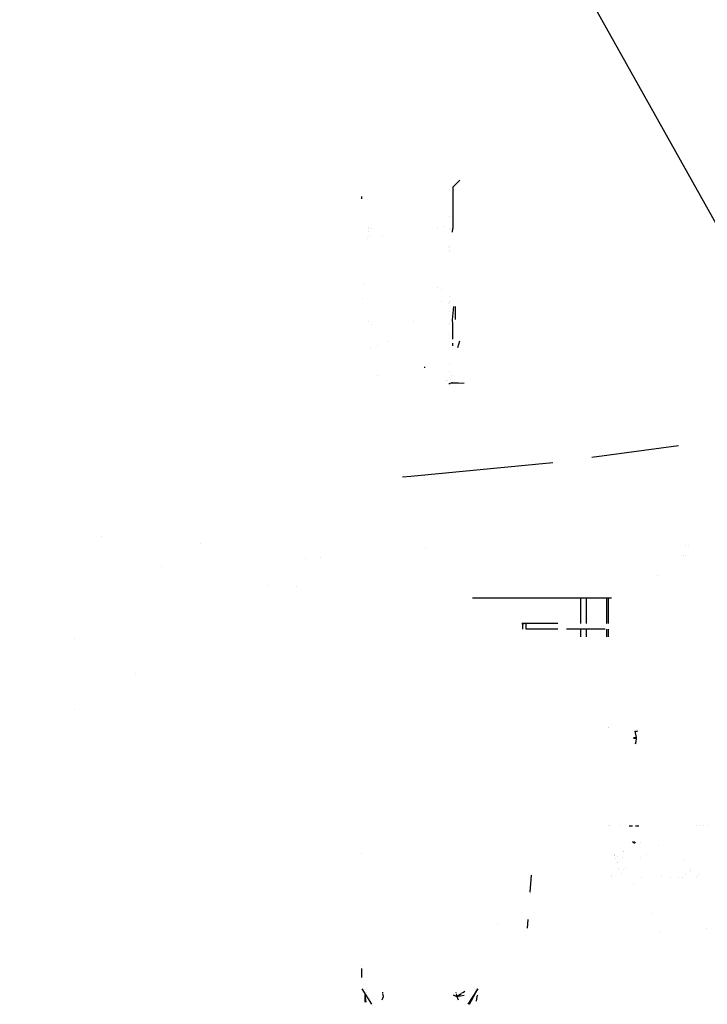
# Model space of a CAD drawing. Units: millimetres. Extents: x -2962 to 1455, y 414 to 8134.
# Drawn here: x 67 to 669, y 1645 to 2508 of the extents above; entities that cross this region are included whole.
import ezdxf

# ---------------------------------------------------------------- set-up
doc = ezdxf.new("R2010")
doc.units = ezdxf.units.MM
doc.layers.add('1', color=7, linetype='CONTINUOUS', true_color=0xffffff)
doc.layers.add('5', color=7, linetype='CONTINUOUS', true_color=0xffffff)

msp = doc.modelspace()

# ---------------------------------------------------------------- linework, layer by layer
at = {"layer": '1', "color": 18, "linetype": 'CONTINUOUS'}
for p, q in [((452.201539, 2367.297431, 944.645547), (446.069986, 2360.95354, 939.8636)), ((443.529993, 2358.98999, 953.899957), (443.529993, 2358.98999, 953.899957)), ((443.529993, 2358.98999, 953.899957), (443.529993, 2358.98999, 953.899957)), ((446.069986, 2360.95354, 939.8636), (446.069986, 2324.920624, 925.312616)), ((366.435617, 2350.811922, 826.684757), (366.435617, 2352.918357, 833.690919)), ((443.529993, 2335.445713, 932.302184), (443.529993, 2335.445713, 932.302184)), ((443.529993, 2335.445713, 932.302184), (443.529993, 2335.445713, 932.302184)), ((372.409999, 2325.558773, 965.891758), (372.409999, 2325.558773, 965.891758)), ((372.409999, 2325.558773, 965.891758), (372.409999, 2325.558773, 965.891758)), ((372.409999, 2325.044124, 972.92628), (372.409999, 2325.044124, 972.92628)), ((372.409999, 2325.044124, 972.92628), (372.409999, 2325.044124, 972.92628)), ((372.409999, 2322.321085, 969.568914), (372.409999, 2322.321085, 969.568914)), ((372.409999, 2322.321085, 969.568914), (372.409999, 2322.321085, 969.568914)), ((374.949992, 2324.804663, 976.487463), (374.949992, 2324.804663, 976.487463)), ((374.949992, 2324.804663, 976.487463), (374.949992, 2324.804663, 976.487463)), ((432.494081, 2324.793166, 977.039717), (432.494081, 2324.793166, 977.039717)), ((439.058776, 2326.147112, 957.324984), (439.058776, 2326.147112, 957.324984)), ((439.058776, 2326.147112, 957.324984), (439.058776, 2326.147112, 957.324984)), ((439.245642, 2326.320299, 957.254806), (439.245642, 2326.320299, 957.254806)), ((439.245642, 2326.320299, 957.254806), (439.245642, 2326.320299, 957.254806)), ((443.529993, 2323.532232, 984.827485), (443.529993, 2323.532232, 984.827485)), ((443.529993, 2323.532232, 984.827485), (443.529993, 2323.532232, 984.827485)), ((444.457991, 2324.694953, 925.871482), (444.457991, 2324.694953, 925.871482)), ((444.457991, 2324.694953, 925.871482), (444.457991, 2324.694953, 925.871482)), ((445.805216, 2321.477427, 923.922172), (446.069986, 2324.920624, 925.312616)), ((446.069986, 2324.920624, 925.312616), (446.069872, 2324.920613, 925.312644)), ((446.069986, 2324.920624, 925.312616), (446.069872, 2324.920613, 925.312644)), ((371.124503, 2316.249835, 946.298757), (371.124503, 2316.249835, 946.298757)), ((371.124503, 2316.249835, 946.298757), (371.124503, 2316.249835, 946.298757)), ((373.519624, 2317.919423, 946.553733), (373.519624, 2317.919423, 946.553733)), ((373.519624, 2317.919423, 946.553733), (373.519624, 2317.919423, 946.553733)), ((384.546131, 2318.968182, 949.141822), (384.546131, 2318.968182, 949.141822)), ((442.714516, 2308.693734, 966.463017), (442.714516, 2308.693734, 966.463017)), ((442.714516, 2308.693734, 966.463017), (442.714516, 2308.693734, 966.463017)), ((443.529993, 2307.85536, 969.515255), (443.529993, 2307.85536, 969.515255)), ((443.529993, 2307.85536, 969.515255), (443.529993, 2307.85536, 969.515255)), ((443.529993, 2305.599532, 971.198355), (443.529993, 2305.599532, 971.198355)), ((443.529993, 2305.599532, 971.198355), (443.529993, 2305.599532, 971.198355)), ((443.529993, 2304.302803, 972.16586), (443.529993, 2304.302803, 972.16586)), ((443.529993, 2304.302803, 972.16586), (443.529993, 2304.302803, 972.16586)), ((368.520008, 2275.336908, 970.718224), (368.520008, 2275.336908, 970.718224)), ((432.641222, 2272.65949, 974.624305), (432.641222, 2272.65949, 974.624305)), ((432.641222, 2272.65949, 974.624305), (432.641222, 2272.65949, 974.624305)), ((435.909986, 2270.974985, 970.357024), (435.909986, 2270.974985, 970.357024)), ((435.909986, 2270.974985, 970.357024), (435.909986, 2270.974985, 970.357024)), ((367.330015, 2263.344055, 964.230392), (367.330015, 2263.344055, 964.230392)), ((367.330015, 2263.344055, 964.230392), (367.330015, 2263.344055, 964.230392)), ((443.282112, 2265.51426, 974.078685), (443.282112, 2265.51426, 974.078685)), ((443.282112, 2265.51426, 974.078685), (443.282112, 2265.51426, 974.078685)), ((436.349746, 2260.612947, 962.265718), (436.349746, 2260.612947, 962.265718)), ((442.106508, 2258.635572, 964.894104), (442.106508, 2258.635572, 964.894104)), ((442.106508, 2258.635572, 964.894104), (442.106508, 2258.635572, 964.894104)), ((443.529993, 2260.837064, 971.729185), (443.529993, 2260.837064, 971.729185)), ((443.529993, 2260.837064, 971.729185), (443.529993, 2260.837064, 971.729185)), ((443.529993, 2260.114214, 971.189844), (443.529993, 2260.114214, 971.189844)), ((443.529993, 2260.114214, 971.189844), (443.529993, 2260.114214, 971.189844)), ((445.772946, 2244.667262, 923.752703), (447.028894, 2256.523592, 918.96486)), ((448.611345, 2244.933987, 923.645043), (448.612716, 2256.523583, 918.96489)), ((443.047703, 2252.264557, 971.337085), (443.047703, 2252.264557, 971.337085)), ((443.047703, 2252.264557, 971.337085), (443.047703, 2252.264557, 971.337085)), ((445.772946, 2244.667262, 923.752703), (445.729077, 2244.933987, 923.645043)), ((445.772946, 2244.667262, 923.752703), (445.729077, 2244.933987, 923.645043)), ((445.772822, 2244.667263, 923.752753), (445.772946, 2244.667262, 923.752703)), ((445.772822, 2244.667263, 923.752753), (445.772946, 2244.667262, 923.752703)), ((446.069986, 2240.804404, 925.312616), (445.772946, 2244.667262, 923.752703)), ((372.409999, 2243.403917, 969.56924), (372.409999, 2243.403917, 969.56924)), ((372.409999, 2243.403917, 969.56924), (372.409999, 2243.403917, 969.56924)), ((374.949992, 2240.56397, 976.927126), (374.949992, 2240.56397, 976.927126)), ((374.949992, 2240.56397, 976.927126), (374.949992, 2240.56397, 976.927126)), ((412.140071, 2243.032423, 974.249491), (412.140071, 2243.032423, 974.249491)), ((443.529993, 2241.529433, 985.111758), (443.529993, 2241.529433, 985.111758)), ((443.529993, 2241.529433, 985.111758), (443.529993, 2241.529433, 985.111758)), ((443.529993, 2241.058171, 985.313708), (443.529993, 2241.058171, 985.313708)), ((443.529993, 2241.058171, 985.313708), (443.529993, 2241.058171, 985.313708)), ((446.069986, 2240.804404, 925.312616), (446.069872, 2240.804422, 925.31266)), ((446.069986, 2240.804404, 925.312616), (446.069872, 2240.804422, 925.31266)), ((446.069986, 2227.890893, 930.527446), (446.069986, 2240.804404, 925.312616)), ((443.529993, 2231.523244, 931.799951), (443.529993, 2231.523244, 931.799951)), ((443.529993, 2231.523244, 931.799951), (443.529993, 2231.523244, 931.799951)), ((373.915911, 2220.376691, 983.233679), (373.915911, 2220.376691, 983.233679)), ((373.915911, 2220.376691, 983.233679), (373.915911, 2220.376691, 983.233679)), ((380.13999, 2222.319781, 986.380609), (380.13999, 2222.319781, 986.380609)), ((380.13999, 2222.319781, 986.380609), (380.13999, 2222.319781, 986.380609)), ((390.190005, 2225.837629, 984.867027), (390.190005, 2225.837629, 984.867027)), ((390.190005, 2225.837629, 984.867027), (390.190005, 2225.837629, 984.867027)), ((446.069986, 2221.80615, 932.984632), (446.069986, 2224.270814, 931.989334)), ((446.069986, 2218.923314, 934.148801), (446.069986, 2218.923314, 934.148801)), ((446.069986, 2218.92177, 934.149424), (446.069986, 2218.92177, 934.149424)), ((450.692841, 2220.42796, 933.541164), (452.419996, 2226.277322, 931.179024)), ((421.096921, 2203.115433, 1201.374896), (421.924651, 2203.166693, 1208.640106)), ((421.096921, 2203.115433, 1201.374896), (421.924651, 2203.166693, 1208.640106)), ((421.906888, 2203.131169, 1208.619602), (421.924651, 2203.166693, 1208.640106)), ((421.906888, 2203.131169, 1208.619602), (421.924651, 2203.166693, 1208.640106)), ((443.529993, 2206.735039, 953.899957), (443.529993, 2206.735039, 953.899957)), ((443.529993, 2206.735039, 953.899957), (443.529993, 2206.735039, 953.899957)), ((380.258673, 2195.775599, 966.599979), (380.258673, 2195.775599, 966.599979)), ((443.529993, 2199.353454, 953.899957), (443.529993, 2199.353454, 953.899957)), ((443.529993, 2199.353454, 953.899957), (443.529993, 2199.353454, 953.899957)), ((443.529993, 2194.33505, 953.899957), (443.529993, 2194.33505, 953.899957)), ((443.529993, 2194.33505, 953.899957), (443.529993, 2194.33505, 953.899957)), ((446.069986, 2195.481108, 948.740565), (446.069986, 2195.481108, 948.740565)), ((446.069986, 2195.481108, 948.740565), (446.069986, 2195.481108, 948.740565)), ((440.81391, 2191.117703, 961.880753), (440.81391, 2191.117703, 961.880753)), ((440.81391, 2191.117703, 961.880753), (440.81391, 2191.117703, 961.880753)), ((441.745715, 2191.551294, 960.246835), (441.745715, 2191.551294, 960.246835)), ((441.745715, 2191.551294, 960.246835), (441.745715, 2191.551294, 960.246835)), ((442.734152, 2188.88256, 963.41572), (443.633735, 2188.920468, 962.026812)), ((456.230015, 2189.125746, 959.908701), (443.633735, 2188.920468, 962.026812)), ((443.633735, 2188.920468, 962.026812), (443.947243, 2189.032029, 961.260203)), ((443.633735, 2188.920468, 962.026812), (443.947243, 2189.032029, 961.260203)), ((443.782991, 2192.638745, 953.506957), (443.782991, 2192.638745, 953.506957)), ((443.782991, 2192.638745, 953.506957), (443.782991, 2192.638745, 953.506957)), ((445.130211, 2189.452987, 958.367534), (445.477575, 2189.576596, 957.518138)), ((445.130211, 2189.452987, 958.367534), (445.477575, 2189.576596, 957.518138)), ((445.477575, 2189.576596, 957.518138), (445.666978, 2190.091733, 956.023322)), ((451.259686, 2189.334152, 958.80366), (445.477575, 2189.576596, 957.518138)), ((643.92734, 2134.262662, 2308.592103), (568.09181, 2123.892661, 2315.423513)), ((533.735289, 2119.204304, 2318.514444), (409.465849, 2107.302874, 2327.617861)), ((409.465849, 2107.302874, 2327.617861), (402.11511, 2106.870198, 2328.009112)), ((138.428377, 2055.115546, 2327.538779), (138.428377, 2055.115546, 2327.538779)), ((138.428377, 2055.115546, 2327.538779), (138.428377, 2055.115546, 2327.538779)), ((225.086672, 2048.457396, 2290.712819), (225.086672, 2048.457396, 2290.712819)), ((225.086672, 2048.457396, 2290.712819), (225.086672, 2048.457396, 2290.712819)), ((649.907708, 2046.499938, 1315.026814), (649.907708, 2046.499938, 1249.242552)), ((653.107703, 2046.499699, 1315.02675), (653.107703, 2046.499699, 1249.242552)), ((422.185005, 2043.893198, 2322.684966), (422.185005, 2043.893198, 2322.684966)), ((422.185005, 2043.893198, 2322.684966), (422.185005, 2043.893198, 2322.684966)), ((646.206856, 2038.389415, 1476.086505), (646.219254, 2038.452357, 1476.141103)), ((646.206856, 2038.389415, 1476.086505), (646.219254, 2038.452357, 1476.141103)), ((648.05007, 2038.389176, 1475.310333), (648.062527, 2038.452357, 1475.364931)), ((648.05007, 2038.389176, 1475.310333), (648.062527, 2038.452357, 1475.364931)), ((649.893343, 2038.389176, 1474.534281), (649.905741, 2038.452357, 1474.588759)), ((649.893343, 2038.389176, 1474.534281), (649.905741, 2038.452357, 1474.588759)), ((316.929022, 2035.425603, 2329.375328), (316.929022, 2035.425603, 2329.375328)), ((316.929022, 2035.425603, 2329.375328), (316.929022, 2035.425603, 2329.375328)), ((329.912765, 2036.470115, 2328.550046), (329.912765, 2036.470115, 2328.550046)), ((329.912765, 2036.470115, 2328.550046), (329.912765, 2036.470115, 2328.550046)), ((190.568334, 2028.635178, 2335.110207), (190.568334, 2028.635178, 2335.110207)), ((625.319696, 2020.273343, 2331.714896), (625.319696, 2020.273343, 2331.714896)), ((625.319696, 2020.273343, 2331.714896), (625.319696, 2020.273343, 2331.714896)), ((283.9227, 2011.374006, 2346.364492), (283.9227, 2011.374006, 2346.364492)), ((309.505796, 2011.264894, 2346.412773), (309.505796, 2011.264894, 2346.412773)), ((463.436413, 2000.902472, 1249.242552), (558.239162, 2000.897378, 1274.644859)), ((557.568371, 2000.898452, 1269.288786), (557.568371, 2000.906914, 1269.288786)), ((557.568371, 2000.906914, 1269.288786), (585.402227, 2000.906914, 1315.000065)), ((558.239162, 2000.897378, 1274.644859), (558.239162, 1978.404821, 1274.644859)), ((558.239162, 2000.897378, 1274.644859), (563.001573, 2000.897139, 1278.211601)), ((558.239162, 2000.897378, 1274.644859), (558.239162, 1978.404821, 1274.644859)), ((563.001573, 2000.897139, 1278.211601), (563.001573, 1978.404552, 1278.211601)), ((563.001573, 2000.897139, 1278.211601), (563.001573, 1978.404552, 1278.211601)), ((581.241846, 1978.402293, 1308.167465), (581.241846, 2000.894755, 1308.167465)), ((581.241846, 1978.402293, 1308.167465), (581.241846, 2000.894755, 1308.167465)), ((581.241846, 2000.894755, 1308.167465), (582.408905, 2000.894517, 1312.328108)), ((582.408905, 2000.894517, 1312.328108), (582.408905, 2000.894364, 1315.000065)), ((582.408905, 2000.894517, 1312.328108), (582.408905, 1978.401979, 1312.328108)), ((582.408905, 2000.894517, 1312.328108), (582.408905, 1978.401979, 1312.328108)), ((506.732583, 1978.405446, 1264.651902), (507.312477, 1978.405684, 1262.97725)), ((507.199049, 1978.405446, 1266.361721), (506.732583, 1978.405446, 1264.651902)), ((507.199049, 1978.405446, 1266.361721), (507.198931, 1973.459452, 1266.361367)), ((507.199049, 1978.405446, 1266.361721), (507.198931, 1973.459452, 1266.361367)), ((538.113969, 1978.401778, 1315.000065), (507.199049, 1978.405446, 1266.361721)), ((507.312477, 1978.405684, 1262.97725), (508.736372, 1978.405684, 1261.922128)), ((510.507345, 1978.405684, 1261.854656), (508.736372, 1978.405684, 1261.922128)), ((510.507227, 1973.459452, 1261.85442), (510.507345, 1978.405684, 1261.854656)), ((538.283425, 1978.401758, 1315.266669), (538.283425, 1978.401758, 1315.266669)), ((538.114022, 1973.401838, 1315.000065), (510.353683, 1973.404975, 1271.324735)), ((538.114022, 1973.401838, 1315.000065), (510.353683, 1973.404975, 1271.324735)), ((551.922977, 1973.403901, 1272.95173), (545.853967, 1973.404145, 1271.325544)), ((553.678393, 1973.403901, 1274.240144), (551.922977, 1973.403901, 1272.95173)), ((579.585699, 1973.400841, 1315.000065), (553.678393, 1973.403901, 1274.240144)), ((558.239162, 1973.404666, 1274.644859), (558.239162, 1973.404666, 1274.644859)), ((558.239162, 1973.404666, 1274.644859), (558.239162, 1973.404666, 1274.644859)), ((558.239162, 1973.40387, 1274.644859), (558.239162, 1966.652307, 1274.644859)), ((558.239162, 1973.40387, 1274.644859), (558.239162, 1966.652307, 1274.644859)), ((563.001573, 1973.403603, 1278.211601), (563.001573, 1966.651663, 1278.211601)), ((563.001573, 1973.403603, 1278.211601), (563.001573, 1966.651663, 1278.211601)), ((581.241846, 1966.649118, 1308.167465), (581.241846, 1973.402329, 1308.167465)), ((581.241846, 1966.649118, 1308.167465), (581.241846, 1973.402329, 1308.167465)), ((582.408905, 1973.40203, 1312.328108), (582.408905, 1966.64926, 1312.328108)), ((582.408905, 1973.40203, 1312.328108), (582.408905, 1966.64926, 1312.328108)), ((114.704348, 1964.964807, 2294.261735), (114.704348, 1964.964807, 2294.261735)), ((167.627423, 1934.488072, 2286.971857), (167.627423, 1934.488072, 2286.971857)), ((114.704348, 1903.049126, 2291.874575), (114.704348, 1903.049126, 2291.874575)), ((114.704348, 1903.049126, 2291.874575), (114.704348, 1903.049126, 2291.874575)), ((582.408905, 1887.234467, 1312.446733), (582.408905, 1887.234467, 1312.446733)), ((582.408905, 1887.13076, 1312.691514), (582.408905, 1887.13076, 1312.691514)), ((582.408905, 1887.120555, 1312.715599), (582.408905, 1887.120555, 1312.715599)), ((582.408905, 1887.040715, 1312.904047), (582.408905, 1887.040715, 1312.904047)), ((605.768607, 1884.54083, 1454.916747), (605.768607, 1884.54083, 1454.916747)), ((605.880839, 1883.667102, 1451.787241), (606.479168, 1883.944005, 1451.895244)), ((607.288063, 1878.388137, 1454.276927), (605.887736, 1884.058446, 1454.866584)), ((606.479168, 1883.944005, 1451.895244), (607.100785, 1884.005517, 1452.148087)), ((607.100785, 1884.005517, 1452.148087), (607.934712, 1884.058446, 1453.063521)), ((608.408849, 1884.236463, 1453.61861), (608.408849, 1884.236463, 1453.61861)), ((608.408849, 1884.236463, 1453.61861), (608.408849, 1884.236463, 1453.61861)), ((604.45981, 1878.388137, 1455.467828), (607.288063, 1878.388137, 1454.276927)), ((604.45981, 1878.388137, 1455.467828), (607.288063, 1878.388137, 1454.276927)), ((604.45981, 1877.888173, 1455.467828), (607.288063, 1877.888173, 1454.276927)), ((604.45981, 1877.888173, 1455.467828), (607.288063, 1877.888173, 1454.276927)), ((606.23976, 1872.99052, 1451.787241), (606.976092, 1874.888152, 1453.536041)), ((606.976092, 1874.888152, 1453.536041), (607.288063, 1877.888173, 1454.276927)), ((607.288063, 1877.888173, 1454.276927), (607.288063, 1878.388137, 1454.276927)), ((582.408905, 1800.958497, 1396.327964), (582.408905, 1800.958497, 1396.327964)), ((583.59472, 1800.958045, 1404.858382), (583.59472, 1800.958045, 1404.858382)), ((583.59472, 1800.958045, 1404.858382), (583.59472, 1800.958045, 1404.858382)), ((592.618972, 1800.957158, 1419.437814), (592.618972, 1800.957158, 1419.437814)), ((600.814617, 1800.955595, 1451.787241), (603.769877, 1800.955234, 1458.805991)), ((600.814617, 1800.955595, 1451.787241), (603.769877, 1800.955234, 1458.805991)), ((606.239783, 1800.955495, 1451.787241), (609.195046, 1800.955134, 1458.80599)), ((660.015806, 1800.949263, 1571.01993), (660.015806, 1800.949263, 1571.01993)), ((662.704365, 1800.94884, 1581.430004), (662.704365, 1800.94884, 1581.430004)), ((662.704365, 1800.94884, 1581.430004), (662.704365, 1800.94884, 1581.430004)), ((666.106232, 1800.948811, 1578.089454), (666.106232, 1800.948811, 1578.089454)), ((668.984129, 1800.948598, 1581.430002), (668.984129, 1800.948598, 1581.430002)), ((603.615213, 1787.241384, 1458.731146), (605.075002, 1786.250561, 1455.941446)), ((605.530493, 1787.021193, 1451.8601), (605.499268, 1787.250727, 1451.787241)), ((595.479667, 1778.514017, 1428.394206), (595.479667, 1778.514017, 1428.394206)), ((595.479667, 1778.514017, 1428.394206), (595.479667, 1778.514017, 1428.394206)), ((595.479667, 1778.387588, 1428.394206), (595.479667, 1778.387588, 1428.394206)), ((595.479667, 1778.387588, 1428.394206), (595.479667, 1778.387588, 1428.394206)), ((600.958924, 1786.205582, 1463.807562), (600.958924, 1786.205582, 1463.807562)), ((600.958924, 1786.205582, 1463.807562), (600.958924, 1786.205582, 1463.807562)), ((600.987135, 1786.210352, 1465.758424), (600.987135, 1786.210352, 1465.758424)), ((600.987135, 1786.210352, 1465.758424), (600.987135, 1786.210352, 1465.758424)), ((600.987143, 1786.210318, 1465.758412), (600.987143, 1786.210318, 1465.758412)), ((600.987143, 1786.210318, 1465.758412), (600.987143, 1786.210318, 1465.758412)), ((605.075002, 1786.250561, 1455.941446), (605.846345, 1786.250561, 1454.467304)), ((605.578551, 1786.735396, 1451.972253), (605.912745, 1786.268204, 1452.752598)), ((606.072783, 1786.250561, 1453.617461), (605.846345, 1786.250561, 1454.467304)), ((605.846345, 1786.250561, 1454.467304), (605.846345, 1786.207949, 1454.467304)), ((605.846345, 1786.250561, 1454.467304), (605.846345, 1786.207949, 1454.467304)), ((605.912745, 1786.268204, 1452.752598), (605.912745, 1786.233528, 1452.752598)), ((605.912745, 1786.268204, 1452.752598), (605.912745, 1786.233528, 1452.752598)), ((605.912745, 1786.268204, 1452.752598), (605.997682, 1786.250561, 1452.991731)), ((605.997682, 1786.250561, 1452.991731), (606.072783, 1786.250561, 1453.617461)), ((610.527879, 1786.209193, 1488.932862), (610.527879, 1786.209193, 1488.932862)), ((610.527879, 1786.209193, 1488.932862), (610.527879, 1786.209193, 1488.932862)), ((610.528248, 1786.207444, 1488.932173), (610.528248, 1786.207444, 1488.932173)), ((610.528248, 1786.207444, 1488.932173), (610.528248, 1786.207444, 1488.932173)), ((610.52958, 1786.125519, 1487.925249), (610.52958, 1786.125519, 1487.925249)), ((610.52958, 1786.125519, 1487.925249), (610.52958, 1786.125519, 1487.925249)), ((626.210922, 1783.682305, 1518.641798), (626.210922, 1783.682305, 1518.641798)), ((626.210922, 1783.682305, 1518.641798), (626.210922, 1783.682305, 1518.641798)), ((366.435617, 1776.464652, 809.953186), (366.435617, 1776.464652, 809.953186)), ((587.550833, 1775.952716, 1392.107101), (587.550833, 1775.952716, 1392.107101)), ((587.550833, 1775.952716, 1392.107101), (587.550833, 1775.952716, 1392.107101)), ((587.658479, 1775.850658, 1394.34803), (587.658479, 1775.850658, 1394.34803)), ((587.658479, 1775.850658, 1394.34803), (587.658479, 1775.850658, 1394.34803)), ((588.0204, 1775.507535, 1399.692341), (588.0204, 1775.507535, 1399.692341)), ((588.0204, 1775.507535, 1399.692341), (588.0204, 1775.507535, 1399.692341)), ((588.081352, 1775.449751, 1400.112671), (588.081352, 1775.449751, 1400.112671)), ((588.081352, 1775.449751, 1400.112671), (588.081352, 1775.449751, 1400.112671)), ((588.550729, 1772.421768, 1389.022119), (588.550729, 1772.421768, 1389.022119)), ((588.550729, 1772.421768, 1389.022119), (588.550729, 1772.421768, 1389.022119)), ((590.715581, 1773.898201, 1413.784598), (590.715581, 1773.898201, 1413.784598)), ((590.715581, 1773.898201, 1413.784598), (590.715581, 1773.898201, 1413.784598)), ((594.65275, 1773.70546, 1426.263766), (594.65275, 1773.70546, 1426.263766)), ((594.65275, 1773.70546, 1426.263766), (594.65275, 1773.70546, 1426.263766)), ((611.074342, 1773.501201, 1464.803465), (611.074342, 1773.501201, 1464.803465)), ((611.074342, 1773.501201, 1464.803465), (611.074342, 1773.501201, 1464.803465)), ((616.346655, 1776.115443, 1477.112832), (616.346655, 1776.115443, 1477.112832)), ((616.346655, 1776.115443, 1477.112832), (616.346655, 1776.115443, 1477.112832)), ((649.22271, 1770.637333, 1552.711478), (649.22271, 1770.637333, 1552.711478)), ((649.22271, 1770.637333, 1552.711478), (649.22271, 1770.637333, 1552.711478)), ((590.451229, 1769.188649, 1406.600605), (590.451229, 1769.188649, 1406.600605)), ((590.451229, 1769.188649, 1406.600605), (590.451229, 1769.188649, 1406.600605)), ((590.559638, 1768.726498, 1406.46597), (590.559638, 1768.726498, 1406.46597)), ((590.559638, 1768.726498, 1406.46597), (590.559638, 1768.726498, 1406.46597)), ((591.407998, 1763.284566, 1389.022119), (591.407998, 1763.284566, 1389.022119)), ((591.407998, 1763.284566, 1389.022119), (591.407998, 1763.284566, 1389.022119)), ((591.912913, 1761.838398, 1395.933977), (591.912913, 1761.838398, 1395.933977)), ((591.912913, 1761.838398, 1395.933977), (591.912913, 1761.838398, 1395.933977)), ((595.931054, 1762.74067, 1422.274904), (595.931054, 1762.74067, 1422.274904)), ((595.931054, 1762.74067, 1422.274904), (595.931054, 1762.74067, 1422.274904)), ((597.884465, 1763.241284, 1427.278755), (597.884465, 1763.241284, 1427.278755)), ((597.884465, 1763.241284, 1427.278755), (597.884465, 1763.241284, 1427.278755)), ((654.418503, 1762.505253, 1559.867769), (654.418503, 1762.505253, 1559.867769)), ((654.418503, 1762.505253, 1559.867769), (654.418503, 1762.505253, 1559.867769)), ((513.954541, 1743.028491, 947.062865), (515.033606, 1757.815177, 989.13138)), ((515.034462, 1757.826907, 989.164753), (515.034462, 1757.826907, 989.164753)), ((585.279949, 1757.728569, 1404.159598), (585.279949, 1757.728569, 1404.159598)), ((585.279949, 1757.728569, 1404.159598), (585.279949, 1757.728569, 1404.159598)), ((585.347805, 1757.068682, 1385.592897), (585.347805, 1757.068682, 1385.592897)), ((585.347805, 1757.068682, 1385.592897), (585.347805, 1757.068682, 1385.592897)), ((585.347807, 1757.068651, 1388.582319), (585.347807, 1757.068651, 1388.582319)), ((585.347807, 1757.068651, 1388.582319), (585.347807, 1757.068651, 1388.582319)), ((593.860317, 1759.55279, 1433.80449), (593.860317, 1759.55279, 1433.80449)), ((593.860317, 1759.55279, 1433.80449), (593.860317, 1759.55279, 1433.80449)), ((611.646679, 1755.56362, 1450.183392), (611.646679, 1755.56362, 1450.183392)), ((611.646679, 1755.56362, 1450.183392), (611.646679, 1755.56362, 1450.183392)), ((628.777831, 1757.702178, 1532.371425), (628.777831, 1757.702178, 1532.371425)), ((628.777831, 1757.702178, 1532.371425), (628.777831, 1757.702178, 1532.371425)), ((637.301273, 1755.514356, 1511.518612), (637.301273, 1755.514356, 1511.518612)), ((637.301273, 1755.514356, 1511.518612), (637.301273, 1755.514356, 1511.518612)), ((644.128635, 1755.926323, 1563.129505), (644.128635, 1755.926323, 1563.129505)), ((647.533604, 1755.925019, 1568.208947), (647.533604, 1755.925019, 1568.208947)), ((650.492653, 1759.007907, 1571.91241), (650.492653, 1759.007907, 1571.91241)), ((650.492653, 1759.007907, 1571.91241), (650.492653, 1759.007907, 1571.91241)), ((654.337804, 1760.699739, 1559.510345), (654.337804, 1760.699739, 1559.510345)), ((654.337804, 1760.699739, 1559.510345), (654.337804, 1760.699739, 1559.510345)), ((659.393343, 1755.407696, 1562.799428), (659.393343, 1755.407696, 1562.799428)), ((659.393343, 1755.407696, 1562.799428), (659.393343, 1755.407696, 1562.799428)), ((660.784784, 1757.692558, 1582.424254), (660.784784, 1757.692558, 1582.424254)), ((660.784784, 1757.692558, 1582.424254), (660.784784, 1757.692558, 1582.424254)), ((662.649588, 1759.003371, 1582.295722), (662.649588, 1759.003371, 1582.295722)), ((662.649588, 1759.003371, 1582.295722), (662.649588, 1759.003371, 1582.295722)), ((604.829786, 1750.562519, 1426.64234), (604.829786, 1750.562519, 1426.64234)), ((604.829786, 1750.562519, 1426.64234), (604.829786, 1750.562519, 1426.64234)), ((513.88018, 1742.009496, 944.163798), (513.88018, 1742.009496, 944.163798)), ((511.636291, 1711.260937, 856.683333), (512.203678, 1719.03598, 878.803536)), ((621.564627, 1724.217623, 1375.369554), (621.564627, 1724.217623, 1375.369554)), ((621.564627, 1724.217623, 1375.369554), (621.564627, 1724.217623, 1375.369554)), ((484.990124, 1715.01463, 768.706439), (484.990124, 1715.01463, 768.706439)), ((484.990124, 1715.01463, 768.706439), (484.990124, 1715.01463, 768.706439)), ((668.244481, 1711.208321, 1541.665316), (668.244481, 1711.208321, 1541.665316)), ((668.244481, 1711.208321, 1541.665316), (668.244481, 1711.208321, 1541.665316)), ((626.958191, 1708.781517, 1421.606021), (626.958191, 1708.781517, 1421.606021)), ((626.958191, 1708.781517, 1421.606021), (626.958191, 1708.781517, 1421.606021)), ((366.435617, 1678.964734, 788.389118), (366.435617, 1678.964734, 788.389118)), ((366.435617, 1676.103437, 788.411858), (366.435617, 1676.103437, 788.411858)), ((366.435617, 1668.013682, 788.476151), (366.435617, 1676.056244, 788.412233)), ((375.16569, 1644.608246, 764.406438), (366.814394, 1658.24889, 763.963045)), ((468.192814, 1658.24889, 763.963045), (459.338586, 1644.608246, 764.406438)), ((460.310007, 1644.608248, 764.406444), (468.234962, 1658.24889, 763.963045)), ((460.776998, 1644.608246, 764.406438), (468.255224, 1658.24889, 763.963045)), ((368.894159, 1657.230742, 851.69782), (368.894159, 1657.230742, 851.69782)), ((369.014978, 1652.982123, 762.055311), (369.014978, 1646.441187, 762.2687)), ((369.014978, 1652.982123, 762.055311), (369.014978, 1646.441187, 762.2687)), ((369.18044, 1652.997958, 762.054794), (370.066475, 1646.371919, 762.270961)), ((370.668914, 1655.19353, 851.764043), (370.668914, 1655.19353, 851.764043)), ((384.177998, 1648.457363, 762.202925), (385.384619, 1651.369065, 762.107946)), ((384.793168, 1654.741718, 761.99791), (384.699609, 1655.27522, 761.980504)), ((384.793169, 1654.74171, 761.99791), (384.793169, 1654.74171, 761.99791)), ((385.384619, 1651.369065, 762.107946), (384.93283, 1653.945317, 762.023893)), ((449.6454, 1651.369065, 762.107946), (446.797795, 1652.54806, 762.069471)), ((446.797795, 1652.54806, 762.069471), (449.6454, 1651.369065, 762.107946)), ((448.809352, 1654.817253, 761.995444), (448.827667, 1654.741715, 761.997909)), ((448.82767, 1654.741705, 761.997909), (448.82767, 1654.741705, 761.997909)), ((449.046553, 1653.838944, 762.027363), (449.6454, 1651.369065, 762.107946)), ((449.6454, 1651.369065, 762.107946), (453.731725, 1654.080665, 762.019479)), ((449.6454, 1651.369065, 762.107946), (453.046621, 1653.838944, 762.027363)), ((449.6454, 1651.369065, 762.107946), (456.048153, 1652.566508, 762.06887)), ((449.6454, 1651.369065, 762.107946), (450.852011, 1648.457363, 762.202925)), ((449.6454, 1651.369065, 762.107946), (450.852011, 1648.457363, 762.202925)), ((454.289795, 1654.741705, 761.997909), (454.289795, 1654.741705, 761.997909)), ((454.289808, 1654.741715, 761.997909), (454.39383, 1654.817253, 761.995444)), ((454.727913, 1654.741715, 761.997911), (454.727913, 1654.741715, 761.997911)), ((454.727923, 1654.741722, 761.997911), (456.602828, 1655.985869, 761.95732)), ((467.227638, 1651.354522, 762.108423), (466.539389, 1647.315117, 762.24019)), ((467.851385, 1652.714078, 762.064055), (467.227638, 1651.354522, 762.108423))]:
    msp.add_line(p, q, dxfattribs=at)
at = {"layer": '5', "color": 18, "linetype": 'CONTINUOUS'}
msp.add_line((-1099.516273, 5498.155922, 188.029267), (1054.528117, 1655.376405, 254.683591), dxfattribs=at)

doc.saveas('drawing.dxf')
